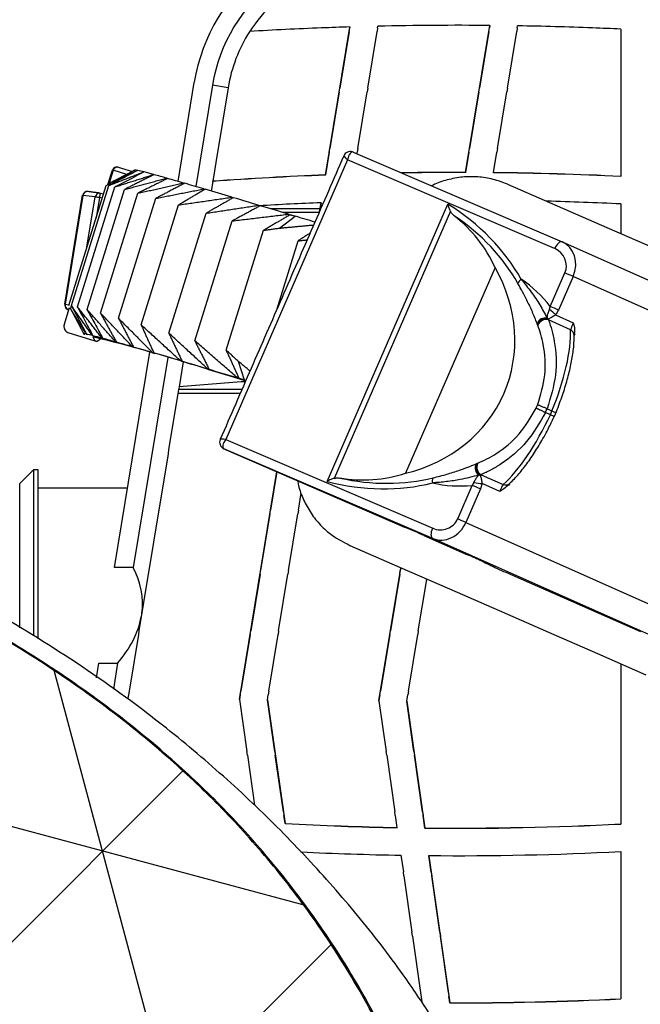
# Model space of a CAD drawing. Units: inches. Extents: x 24 to 637, y 21 to 1278.
# Drawn here: x 439 to 507, y 303 to 411 of the extents above; entities that cross this region are included whole.
import ezdxf

# ---------------------------------------------------------------- set-up
doc = ezdxf.new("R2010")
doc.units = ezdxf.units.IN
doc.header["$MEASUREMENT"] = 0

# ---------------------------------------------------------------- blocks, each defined once
blk = doc.blocks.new('A$C22c2f074')
at = {"color": 7, "linetype": 'Continuous', "lineweight": 25}
for p, q in [((449.29, 373.07), (451.95, 389.31)), ((451.87, 388.81), (451.94, 389.22)), ((451.95, 389.32), (451.94, 389.21)), ((451.94, 389.22), (451.94, 389.21)), ((451.95, 389.31), (451.95, 389.32)), ((455, 389.22), (454.94, 388.81)), ((455, 389.22), (455.03, 389.4)), ((464.66, 373.35), (467.31, 389.47)), ((467.2, 388.81), (467.27, 389.22)), ((467.31, 389.48), (467.27, 389.21)), ((467.27, 389.22), (467.27, 389.21)), ((467.31, 389.47), (467.31, 389.48)), ((470.33, 389.22), (470.27, 388.81)), ((470.33, 389.22), (470.37, 389.44)), ((481.68, 389.08), (481.68, 372.91)), ((440.95, 388.81), (440.95, 388.81)), ((451.87, 388.81), (450.85, 382.6)), ((451.87, 388.81), (451.87, 388.81)), ((453.92, 382.6), (454.94, 388.81)), ((454.94, 388.81), (454.94, 388.81)), ((467.2, 388.81), (466.18, 382.6)), ((467.2, 388.81), (467.2, 388.81)), ((469.25, 382.6), (470.27, 388.81)), ((470.27, 388.81), (470.27, 388.81)), ((433.1, 372.38), (434.88, 383.24)), ((436.87, 382.92), (435.05, 371.81)), ((438.6, 382.65), (436.87, 382.92)), ((438.59, 382.6), (438.52, 382.2)), ((438.6, 382.66), (438.59, 382.6)), ((450.78, 382.2), (450.85, 382.6)), ((450.85, 382.6), (450.85, 382.6)), ((453.92, 382.6), (453.85, 382.2)), ((466.11, 382.2), (466.18, 382.6)), ((466.18, 382.6), (466.18, 382.6)), ((469.25, 382.6), (469.18, 382.2)), ((438.52, 382.19), (437.5, 375.99)), ((438.52, 382.2), (438.52, 382.19)), ((450.78, 382.19), (449.77, 375.98)), ((450.78, 382.19), (450.78, 382.2)), ((452.83, 375.99), (453.85, 382.19)), ((453.85, 382.2), (453.85, 382.19)), ((466.11, 382.19), (465.09, 375.98)), ((466.11, 382.19), (466.11, 382.2)), ((468.16, 375.99), (469.18, 382.19)), ((469.18, 382.2), (469.18, 382.19)), ((437.5, 375.99), (437.44, 375.58)), ((449.7, 375.58), (449.77, 375.99)), ((449.77, 375.99), (449.77, 375.98)), ((452.83, 375.99), (452.76, 375.58)), ((465.03, 375.58), (465.09, 375.99)), ((465.09, 375.99), (465.09, 375.98)), ((468.16, 375.99), (468.09, 375.58)), ((437.44, 375.58), (436.91, 372.39)), ((437.44, 375.58), (437.44, 375.58)), ((449.7, 375.58), (449.29, 373.08)), ((449.7, 375.58), (449.7, 375.58)), ((452.33, 375.58), (475.25, 365.74)), ((452.74, 375.41), (452.76, 375.58)), ((452.76, 375.58), (452.76, 375.58)), ((465.03, 375.58), (464.66, 373.36)), ((465.03, 375.58), (465.03, 375.58)), ((467.73, 373.34), (468.09, 375.58)), ((468.09, 375.58), (468.09, 375.58)), ((426.54, 373.94), (428.1, 373.48)), ((451.71, 374.76), (438.33, 344.07)), ((474.43, 365.01), (451.71, 374.76)), ((425.41, 372.02), (425.91, 373.61)), ((425.97, 373.59), (425.5, 372.07)), ((427.47, 373.15), (425.97, 373.59)), ((428.35, 373.62), (428.36, 373.62)), ((428.36, 373.62), (428.36, 373.62)), ((431.87, 372.73), (431.95, 372.7)), ((449.29, 373.08), (449.29, 373.07)), ((464.66, 373.36), (464.66, 373.35)), ((467.73, 373.33), (467.73, 373.34)), ((421.1, 358.76), (425.21, 371.91)), ((421.39, 358.77), (425.5, 371.93)), ((422.06, 358.61), (426.17, 371.77)), ((425.21, 371.91), (425.6, 372.13)), ((425.55, 371.95), (425.62, 372.19)), ((433.71, 372.2), (433.82, 372.17)), ((436.91, 372.38), (436.74, 371.31)), ((436.91, 372.38), (436.91, 372.39)), ((469.25, 372.07), (474.71, 369.7)), ((420.67, 358.9), (422.63, 370.85)), ((422.66, 370.84), (420.7, 358.9)), ((424, 370.67), (422.66, 370.84)), ((423.1, 365.15), (424, 370.67)), ((423.11, 358.33), (427.22, 371.49)), ((424.47, 370.6), (424.1, 368.38)), ((424.78, 370.54), (424.47, 370.6)), ((424.55, 371.09), (424.53, 371.09)), ((424.55, 371.09), (424.93, 371.02)), ((424.58, 357.93), (428.69, 371.08)), ((435.93, 371.55), (436.06, 371.51)), ((439, 370.64), (439.17, 370.59)), ((426.56, 357.36), (430.67, 370.52)), ((429.05, 356.63), (433.16, 369.79)), ((441.98, 369.76), (442.13, 369.71)), ((448.63, 369.08), (448.79, 370.02)), ((448.79, 370.03), (448.68, 369.37)), ((448.79, 370.02), (448.79, 370.03)), ((449.45, 339.46), (462.72, 369.88)), ((474.71, 369.7), (480.17, 367.31)), ((481.68, 369.9), (481.68, 366.66)), ((432.08, 355.74), (436.19, 368.89)), ((448.68, 369.37), (443.27, 369.37)), ((444.25, 367.25), (445.96, 368.56)), ((448.59, 368.97), (444.61, 368.97)), ((448.58, 368.96), (444.62, 368.96)), ((445.23, 368.78), (445.41, 368.72)), ((445.42, 368.72), (445.48, 368.7)), ((445.48, 368.7), (445.55, 368.68)), ((445.55, 368.68), (445.62, 368.66)), ((445.62, 368.66), (445.69, 368.64)), ((445.69, 368.64), (445.75, 368.62)), ((445.75, 368.62), (445.82, 368.6)), ((445.82, 368.6), (445.89, 368.58)), ((445.89, 368.58), (445.96, 368.56)), ((448.63, 369.07), (448.68, 369.37)), ((448.68, 369.37), (448.68, 369.37)), ((462.99, 369.1), (450.22, 339.79)), ((434.94, 354.89), (439.05, 368.04)), ((480.17, 367.31), (485.63, 364.93)), ((438.38, 353.85), (442.49, 367.01)), ((443.93, 358.3), (446.29, 365.86)), ((474.52, 365.19), (474.43, 365.01)), ((474.62, 365.35), (474.52, 365.19)), ((474.73, 365.49), (474.62, 365.35)), ((474.84, 365.61), (474.73, 365.49)), ((474.95, 365.69), (474.84, 365.61)), ((475.06, 365.75), (474.95, 365.69)), ((475.16, 365.76), (475.06, 365.75)), ((475.25, 365.74), (475.16, 365.76)), ((475.25, 365.74), (499.63, 354.91)), ((467.89, 362.93), (458.05, 340.36)), ((473.95, 358.66), (475.56, 362.33)), ((476.46, 361.94), (474.86, 358.26)), ((499.89, 351.52), (476.46, 361.94)), ((420.7, 358.9), (421.13, 358.85)), ((421.31, 358.39), (421.41, 358.72)), ((420.6, 356.6), (421.2, 358.53)), ((421.08, 358.29), (421.06, 358.29)), ((421.08, 358.33), (421.08, 358.29)), ((421.13, 358.32), (421.08, 358.33)), ((421.08, 358.29), (421.12, 358.28)), ((474.54, 357.73), (476.47, 356.87)), ((476.18, 356.1), (473.76, 357.17)), ((421, 355.81), (423.98, 354.87)), ((422.74, 355.65), (422.86, 355.61)), ((422.74, 355.64), (422.75, 355.6)), ((422.86, 355.61), (422.75, 355.65)), ((422.87, 355.56), (422.75, 355.6)), ((423.03, 355.61), (423.17, 355.57)), ((423.17, 355.57), (423.05, 355.61)), ((423.71, 355.45), (423.88, 355.4)), ((423.88, 355.4), (423.76, 355.44)), ((476.58, 355.44), (476.68, 355.67)), ((423.79, 355.31), (423.8, 355.32)), ((423.98, 354.87), (423.79, 355.31)), ((424.79, 355.16), (424.98, 355.11)), ((424.98, 355.11), (424.86, 355.15)), ((426.25, 354.76), (426.46, 354.69)), ((426.46, 354.69), (426.34, 354.73)), ((426.14, 330), (430.02, 353.64)), ((428.1, 354.23), (428.33, 354.16)), ((428.33, 354.16), (428.21, 354.2)), ((430.31, 353.58), (430.55, 353.51)), ((430.55, 353.51), (430.45, 353.54)), ((431.97, 353.07), (428.19, 330)), ((433.66, 352.57), (433.21, 349.83)), ((433.39, 352.67), (433.67, 352.59)), ((433.67, 352.59), (433.56, 352.62)), ((439.69, 352.66), (440.34, 350.59)), ((436.37, 351.79), (436.63, 351.7)), ((436.43, 351.75), (439.16, 350.93)), ((436.63, 351.7), (436.52, 351.74)), ((439.16, 350.93), (440.54, 350.51)), ((439.61, 350.81), (439.91, 350.72)), ((439.91, 350.72), (439.8, 350.75)), ((439.87, 350.73), (439.8, 350.75)), ((439.94, 350.71), (439.87, 350.73)), ((440, 350.69), (439.94, 350.71)), ((440.07, 350.67), (440, 350.69)), ((440.14, 350.65), (440.07, 350.67)), ((440.21, 350.63), (440.14, 350.65)), ((440.27, 350.61), (440.21, 350.63)), ((440.34, 350.59), (440.27, 350.61)), ((440.54, 350.53), (440.34, 350.59)), ((433.09, 349.12), (432.07, 342.91)), ((433.16, 349.53), (433.09, 349.12)), ((439.93, 349.12), (433.09, 349.12)), ((439.93, 349.12), (433.09, 349.12)), ((433.09, 349.12), (433.09, 349.12)), ((433.21, 349.83), (433.16, 349.53)), ((440.11, 349.53), (433.16, 349.53)), ((447.1, 292.92, 50.35), (243.17, 347.57, 50.35)), ((473.96, 346.77), (473.43, 347.01)), ((473.61, 347.43), (474.14, 347.19)), ((473.96, 346.77), (474.14, 347.19)), ((438.33, 344.07), (461.05, 334.32)), ((432, 342.5), (430.99, 336.3)), ((432.07, 342.91), (432, 342.51)), ((432, 342.51), (432, 342.5)), ((438.14, 343.05), (438.03, 343.1)), ((461.06, 333.21), (438.14, 343.05)), ((438.39, 342.94), (457.96, 334.45)), ((417.24, 340.73), (417.24, 322.5)), ((417.74, 322.19), (417.74, 340.73)), ((439.84, 315.53), (443.95, 340.53)), ((443.94, 340.53), (443.25, 336.29)), ((466.36, 340.19), (468.77, 339.11)), ((468.41, 338.36), (466.47, 339.22)), ((469.41, 339.02), (469.52, 339.26)), ((415.72, 323.39), (415.72, 339.22)), ((446.32, 336.3), (446.62, 338.16)), ((463.79, 335.34), (465.39, 339.02)), ((466.3, 338.63), (464.69, 334.95)), ((430.98, 336.3), (430.92, 335.89)), ((443.18, 335.89), (443.25, 336.3)), ((443.25, 336.3), (443.25, 336.29)), ((446.31, 336.3), (446.25, 335.89)), ((430.92, 335.89), (429.9, 329.68)), ((430.92, 335.89), (430.92, 335.89)), ((443.18, 335.89), (442.16, 329.68)), ((443.18, 335.89), (443.18, 335.89)), ((445.23, 329.68), (446.25, 335.89)), ((446.25, 335.89), (446.25, 335.89)), ((464.69, 334.95), (488.12, 324.53)), ((460.9, 333.78), (460.93, 333.95)), ((460.93, 333.95), (460.98, 334.14)), ((460.98, 334.14), (461.05, 334.32)), ((460.09, 333.52), (464.85, 331.42)), ((460.89, 333.61), (460.9, 333.78)), ((460.9, 333.47), (460.89, 333.61)), ((460.94, 333.35), (460.9, 333.47)), ((460.99, 333.26), (460.94, 333.35)), ((461.06, 333.21), (460.99, 333.26)), ((485.44, 322.37), (461.06, 333.21)), ((451.97, 332.43), (457.42, 330.06)), ((466.47, 330.7), (466.45, 330.71)), ((466.47, 330.7), (467.88, 330.03)), ((428.19, 330), (426.14, 330)), ((429.9, 329.68), (429.83, 329.28)), ((442.1, 329.28), (442.16, 329.68)), ((442.16, 329.68), (442.16, 329.68)), ((445.23, 329.68), (445.16, 329.28)), ((455.15, 315.37), (457.54, 329.95)), ((457.42, 330.06), (462.89, 327.68)), ((457.43, 329.28), (457.49, 329.68)), ((457.54, 329.95), (457.49, 329.68)), ((457.49, 329.68), (457.49, 329.68)), ((467.88, 330.03), (467.86, 330.04)), ((429.83, 329.27), (428.81, 323.07)), ((429.83, 329.28), (429.83, 329.27)), ((442.1, 329.27), (441.08, 323.06)), ((442.1, 329.27), (442.1, 329.28)), ((444.14, 323.07), (445.16, 329.27)), ((445.16, 329.28), (445.16, 329.27)), ((457.43, 329.27), (456.41, 323.06)), ((457.43, 329.27), (457.43, 329.28)), ((459.47, 323.07), (460.4, 328.71)), ((469.8, 329.17), (483.84, 322.98)), ((462.89, 327.68), (468.34, 325.3)), ((468.34, 325.3), (473.77, 322.92)), ((428.81, 323.07), (428.75, 322.66)), ((441.01, 322.66), (441.08, 323.07)), ((441.08, 323.07), (441.08, 323.06)), ((444.14, 323.07), (444.08, 322.66)), ((456.34, 322.66), (456.41, 323.07)), ((456.41, 323.07), (456.41, 323.06)), ((459.47, 323.07), (459.41, 322.66)), ((428.75, 322.66), (427.73, 316.45)), ((428.75, 322.66), (428.75, 322.66)), ((441.01, 322.66), (439.99, 316.45)), ((441.01, 322.66), (441.01, 322.66)), ((443.06, 316.45), (444.08, 322.66)), ((444.08, 322.66), (444.08, 322.66)), ((456.34, 322.66), (455.32, 316.45)), ((456.34, 322.66), (456.34, 322.66)), ((458.39, 316.45), (459.41, 322.66)), ((459.41, 322.66), (459.41, 322.66)), ((473.77, 322.92), (479.14, 320.56)), ((479.14, 320.56), (484.45, 318.23)), ((454.44, 188.29, 50.35), (419.45, 318.85, 50.35)), ((424.16, 317.91), (424.42, 319.52)), ((424.42, 319.52), (426.47, 319.52)), ((426.47, 319.52), (426, 316.66)), ((481.68, 319.39), (481.68, 301.86)), ((427.66, 316.04), (427.6, 315.67)), ((427.6, 315.67), (427.6, 315.66)), ((427.73, 316.45), (427.66, 316.05)), ((427.66, 316.05), (427.66, 316.04)), ((439.92, 316.04), (439.84, 315.54)), ((439.84, 315.54), (440.66, 309.84)), ((439.92, 316.05), (439.99, 316.45)), ((439.92, 316.04), (439.92, 316.05)), ((439.99, 316.45), (439.99, 316.45)), ((442.9, 315.51), (442.99, 316.04)), ((442.9, 315.51), (442.9, 315.5)), ((443.71, 309.83), (442.9, 315.51)), ((442.9, 315.5), (444.84, 301.91)), ((443.06, 316.45), (442.99, 316.05)), ((442.99, 316.05), (442.99, 316.04)), ((455.25, 316.04), (455.14, 315.38)), ((455.25, 316.05), (455.32, 316.45)), ((455.25, 316.04), (455.25, 316.05)), ((455.32, 316.45), (455.32, 316.45)), ((458.21, 315.35), (458.32, 316.04)), ((458.39, 316.45), (458.32, 316.05)), ((458.32, 316.05), (458.32, 316.04)), ((455.14, 315.38), (455.94, 309.84)), ((458.21, 315.35), (458.21, 315.34)), ((458.99, 309.83), (458.21, 315.35)), ((458.21, 315.34), (460.19, 301.42)), ((440.71, 309.43), (440.66, 309.84)), ((440.71, 309.43), (440.71, 309.43)), ((440.71, 309.43), (441.5, 303.93)), ((443.71, 309.83), (443.71, 309.84)), ((443.71, 309.84), (443.77, 309.43)), ((443.77, 309.43), (443.77, 309.43)), ((444.66, 303.22), (443.77, 309.43)), ((456, 309.43), (455.94, 309.84)), ((456, 309.43), (456, 309.43)), ((456, 309.43), (456.88, 303.22)), ((458.99, 309.83), (458.99, 309.84)), ((458.99, 309.84), (459.05, 309.43)), ((459.05, 309.43), (459.05, 309.43)), ((459.94, 303.22), (459.05, 309.43)), ((275.22, 149.33, 50.35), (433.69, 307.79, 50.35)), ((444.66, 303.22), (444.66, 303.22)), ((444.66, 303.22), (444.72, 302.82)), ((444.72, 302.82), (444.72, 302.81)), ((444.84, 301.93), (444.72, 302.81)), ((456.94, 302.82), (456.88, 303.22)), ((456.94, 302.81), (456.94, 302.82)), ((456.94, 302.81), (457.13, 301.47)), ((459.94, 303.22), (459.94, 303.22)), ((459.94, 303.22), (460, 302.82)), ((460, 302.82), (460, 302.81)), ((460.19, 301.43), (460, 302.81)), ((444.84, 301.91), (444.84, 301.93)), ((457.13, 301.47), (457.13, 301.46)), ((460.19, 301.42), (460.19, 301.43)), ((457.56, 298.44), (457.83, 296.61)), ((460.63, 298.4), (460.63, 298.39)), ((460.88, 296.6), (460.63, 298.4)), ((460.63, 298.39), (462.93, 282.24)), ((481.68, 298.85), (481.68, 282.68)), ((457.89, 296.2), (457.83, 296.61)), ((457.89, 296.2), (457.89, 296.2)), ((457.89, 296.2), (458.77, 289.99)), ((460.88, 296.6), (460.88, 296.61)), ((460.88, 296.61), (460.94, 296.2)), ((460.94, 296.2), (460.94, 296.2)), ((461.83, 289.99), (460.94, 296.2)), ((458.83, 289.59), (458.77, 289.99)), ((458.83, 289.58), (458.83, 289.59)), ((458.83, 289.58), (459.72, 283.38)), ((461.83, 289.99), (461.83, 289.99)), ((461.83, 289.99), (461.89, 289.59)), ((461.89, 289.59), (461.89, 289.58)), ((462.77, 283.37), (461.89, 289.58)), ((312.73, 151.48, 50.35), (450, 288.75, 50.35)), ((459.72, 283.38), (459.85, 282.35, 18.18)), ((462.77, 283.37), (462.77, 283.38)), ((462.77, 283.38), (462.83, 282.97)), ((462.83, 282.97), (462.83, 282.97)), ((462.93, 282.25), (462.83, 282.97)), ((462.93, 282.24), (462.93, 282.25))]:
    blk.add_line(p, q, dxfattribs=at)
for centre, radius, start, end in [((454.79, 379.98), 20.17, 127.3848, 170.6752), ((454.79, 379.98), 18.15, 127.3848, 170.6752), ((454.79, 379.99), 16.4, 132.9879, 147.4625), ((463.73, 4.24), 385.26, 92.2127, 93.3883), ((463.73, 4.24), 385.26, 91.7509, 92.2127), ((463.73, 4.24), 385.26, 89.4669, 91.2928), ((463.73, 4.24), 385.26, 87.7873, 89.0119), ((463.73, 4.24), 385.26, 87.3295, 87.7873), ((454.78, 380), 16.4, 147.5334, 170.6756), ((454.79, 380.01), 16.4, 147.4626, 147.5335), ((426.39, 373.46), 0.504, 73.6406, 162.6508), ((426.43, 373.48), 0.472, 76.5869, 166.4519), ((425.78, 372.99), 0.632, 71.8177, 77.8137), ((428.35, 372.48), 1.14, 75.2271, 89.3143), ((425.02, 356.8), 17.17, 75.4654, 77.7264), ((412.41, 307.51), 68.05, 74.6627, 75.562), ((385.12, 207.77), 171.45, 74.1782, 74.663), ((463.73, 4.24), 369.12, 92.2415, 94.1659), ((463.73, 4.23), 369.12, 92.2415, 94.1659), ((463.73, 4.24), 369.12, 89.8544, 90.9488), ((463.73, 4.23), 369.12, 89.8544, 90.9444), ((463.73, 4.24), 369.12, 87.2126, 89.379), ((463.73, 4.23), 369.12, 87.2126, 89.379), ((338.73, 43.95), 341.71, 73.8625, 74.1684), ((269.99, -193.68), 589.09, 73.63937, 73.85227), ((423.13, 370.76), 0.504, 80.6753, 170.6733), ((422.63, 370.67), 0.171, 79.4704, 89.8419), ((423.14, 370.78), 0.488, 84.3347, 172.4323), ((424.49, 370.6), 0.488, 84.3347, 172.4323), ((421.26, 351.49), 19.37, 80.47, 81.867), ((483.36, 361.05), 59.66, 170.3195, 170.7977), ((167.98, -541.03), 951.11, 73.44412, 73.62868), ((37.47, -980.24), 1409.29, 73.31971, 73.43873), ((463.73, 4.24), 366.1, 92.3385, 93.3991), ((-102.24, -1446.49), 1896.03, 73.21719, 73.31475), ((463.73, 4.24), 366.1, 87.1896, 88.4652), ((-126.21, -1526.33), 1979.39, 73.13263, 73.19813), ((454.06, 356.59), 15.22, 24.5973, 52.1217), ((443.43, 287.53), 81.41, 66.0616, 66.7591), ((471.13, 360.96), 0.765, 118.5948, 162.6222), ((421.17, 358.82), 0.504, 170.6757, 180), ((421.17, 358.82), 0.504, 180.0015, 260.6793), ((421.17, 358.79), 0.504, 180, 257.4996), ((421.17, 358.79), 0.504, 180.0015, 260.6793), ((420.67, 358.73), 0.171, 79.4704, 89.8419), ((421.18, 358.81), 0.492, 168.9788, 258.5192), ((470.82, 354.02), 5.26, 44.8907, 54.6507), ((441.83, 283.85), 81.41, 66.0616, 66.7591), ((421.08, 356.45), 0.504, 162.6508, 203.215), ((473.44, 356.39), 1.01, 79.7812, 156.9923), ((473.48, 356.19), 1.11, 77.8907, 149.8277), ((473.49, 356.24), 0.973, 73.7529, 159.0939), ((421.15, 356.29), 0.504, 203.2155, 252.6564), ((422.74, 355.64), 0.00878, 89.7857, 200.296), ((422.73, 354.51), 1.14, 75.2271, 89.3143), ((419.4, 338.83), 17.17, 75.4654, 77.7264), ((406.79, 289.54), 68.05, 74.6627, 75.562), ((475.82, 355.43), 0.755, 2.7063, 61.7232), ((382.1, 183.55), 176.75, 72.0981, 76.3555), ((424.13, 355.36), 0.504, 252.6561, 337.4796), ((379.51, 189.8), 171.45, 74.1782, 74.663), ((333.12, 25.98), 341.71, 73.8625, 74.1684), ((264.38, -211.66), 589.09, 73.63937, 73.85227), ((162.37, -559), 951.11, 73.44412, 73.62868), ((31.85, -998.21), 1409.29, 73.31971, 73.43873), ((-107.86, -1464.47), 1896.03, 73.21719, 73.31475), ((463.73, 4.25), 346.93, 93.8406, 95.0465), ((443.85, 355.61), 13.8, 245.5536, 246.6823), ((466.87, 341.03), 0.981, 154.4573, 238.6694), ((453.38, 354.7), 15.08, 260.3547, 288.04), ((466.71, 340.96), 1.01, 156.5372, 232.7649), ((466.9, 341.07), 1.13, 163.9125, 234.4409), ((461.74, 339.48), 0.743, 150.3847, 194.8092), ((466.75, 345.18), 5.97, 258.72, 267.3117), ((469.02, 339.81), 0.745, 250.3373, 310.5563), ((433.26, 264.22), 81.41, 66.0616, 66.7591), ((431.66, 260.54), 81.41, 66.0616, 66.7591), ((294.84, -41.83), 410.12, 66.238, 66.5634), ((431.85, 255.79), 82.52, 65.1956, 66.43), ((508.79, 418.55), 97.52, 245.1956, 246.43), ((463.73, 648.35), 346.93, 266.8798, 268.9108), ((463.73, 648.33), 346.93, 266.8798, 268.9108), ((463.73, 648.35), 346.93, 269.4166, 272.9658), ((463.73, 648.33), 346.93, 269.4166, 272.9658), ((463.73, 648.35), 349.96, 267.1895, 268.9912), ((463.73, 648.35), 349.96, 269.4925, 272.9401), ((463.73, 648.35), 366.1, 269.8759, 272.8104), ((463.73, 648.34), 366.1, 269.8759, 272.8104)]:
    blk.add_arc(centre, radius, start, end, dxfattribs=at)
for centre, major_axis, ratio, start_param, end_param in [((452.13, 374.57), (-0.833, 0.611), 0.097226, 0.021868, 1.121317), ((452.13, 374.57), (-0.14, -1.03), 0.42511, 3.012156, 4.582952), ((452.49, 356.21), (-19.44, 8.1), 0.801759, 3.934366, 4.512454), ((452.8, 356.07), (-18.78, 7.82), 0.793025, 3.934281, 4.465615), ((474.04, 362.97), (-1.28, -2.74), 0.869586, 1.600607, 3.171403), ((473.63, 363.16), (-1.98, 0.69), 0.960888, 3.068428, 4.639224), ((452.23, 356.29), (-16.69, 7.05), 0.89061, 2.263105, 3.999171), ((463.19, 350.89), (-12.88, 4.49), 0.960888, 4.120406, 4.443743), ((476.56, 356.84), (-0.404, -0.924), 0.088883, 4.725311, 5.68923), ((470.11, 347.82), (-4.88, -11.07), 0.327154, 1.657754, 2.547174), ((459.61, 353.39), (-6.1, -14.94), 0.873058, 1.532298, 1.5557), ((459.98, 353.24), (-6.38, -15.64), 0.876691, 1.530438, 1.557231), ((470.65, 349.06), (-4.88, -11.07), 0.327154, 0.619335, 1.508755), ((438.75, 343.88), (-1.02, 0.19), 0.118942, 5.156852, 6.255443), ((438.75, 343.88), (-0.65, -0.811), 0.430339, 4.818319, 6.389116), ((452.49, 356.21), (-19.44, 8.1), 0.801759, 1.744605, 2.322693), ((452.8, 356.07), (-18.78, 7.82), 0.793025, 1.791274, 2.322608), ((463.73, 352.12), (-12.88, 4.49), 0.960888, 1.693113, 2.016449), ((468.49, 338.34), (-0.404, -0.924), 0.088883, 3.761391, 4.725311), ((461.86, 336.17), (-1.98, 0.69), 0.960888, 1.497631, 3.068428), ((462.27, 335.98), (-1.28, -2.74), 0.869586, 0.02981, 1.600607), ((404.31, 324.59), (-24.86, -2.18), 0.561138, 3.012132, 3.379474), ((404.31, 324.59), (-24.86, -2.18), 0.561138, 2.618972, 2.986314)]:
    blk.add_ellipse(centre, major_axis=major_axis, ratio=ratio, start_param=start_param, end_param=end_param, dxfattribs=at)
for points, knots in [([(339.61, 147.56), (341.35, 147.66), (344.69, 147.84), (349.48, 148.2), (353.72, 148.58), (357.32, 149.04), (360.42, 149.53), (363.16, 150.01), (365.54, 150.44), (367.57, 150.81), (369.27, 151.14), (370.84, 151.46), (372.19, 151.73), (373.49, 152.01), (374.7, 152.27), (376.13, 152.58), (377.78, 152.96), (379.67, 153.4), (382.5, 154.08), (386.5, 155.08), (391.86, 156.5), (398.26, 158.33), (405.42, 160.59), (413.04, 163.31), (420.55, 166.38), (427.87, 169.83), (434.96, 173.71), (441.7, 178), (447.9, 182.63), (453.46, 187.52), (458.4, 192.67), (462.26, 197.54), (465.19, 201.93), (467.28, 205.6), (468.93, 208.96), (470.17, 211.94), (471.33, 215.09), (472.48, 218.8), (473.6, 223.5), (474.46, 228.96), (474.89, 235.05), (474.74, 241.38), (474.02, 247.6), (472.86, 253.4), (471.34, 258.85), (469.52, 263.96), (467.53, 268.67), (465.44, 272.94), (463.23, 276.98), (460.73, 281.08), (457.35, 286.08), (452.86, 291.9), (447.3, 298.21), (441.29, 304.27), (434.82, 310.03), (427.22, 316.03), (418.45, 321.94), (408.73, 327.6), (399.94, 332.34), (392.24, 336.51), (385.6, 340.23), (379.35, 344.01), (373.53, 347.96), (368.12, 352.22), (363.13, 357.03), (359.34, 361.76), (356.57, 366.16), (354.47, 370.16), (352.36, 374.96), (350.49, 380.38), (349, 385.85), (347.94, 390.68), (347.07, 395.32), (346.32, 400.02), (345.6, 405.02), (344.91, 410.04), (344.27, 414.55), (343.59, 418.8), (342.86, 422.87), (341.95, 427.14), (340.91, 431.21), (339.83, 434.8), (338.73, 437.9), (337.43, 441.14), (335.8, 444.57), (334.15, 447.42), (332.8, 449.41), (331.79, 450.8), (330.45, 452.45), (328.61, 454.42), (327.05, 455.69), (326.17, 456.4)], [0, 0, 0, 0, 0.010981, 0.021026, 0.030504, 0.039363, 0.047331, 0.054338, 0.060491, 0.065832, 0.070356, 0.074058, 0.078556, 0.081328, 0.084622, 0.088555, 0.093125, 0.09833, 0.104164, 0.116484, 0.130914, 0.146768, 0.166174, 0.185131, 0.203636, 0.22169, 0.239241, 0.256114, 0.272352, 0.287796, 0.302491, 0.317304, 0.327187, 0.336563, 0.344739, 0.351583, 0.357558, 0.365707, 0.376096, 0.387886, 0.400427, 0.414685, 0.427967, 0.440382, 0.452498, 0.46416, 0.475097, 0.485191, 0.494444, 0.504276, 0.515722, 0.532971, 0.550452, 0.568353, 0.586677, 0.605142, 0.629606, 0.653182, 0.675704, 0.692248, 0.708179, 0.723498, 0.738271, 0.752522, 0.767067, 0.782201, 0.79085, 0.799687, 0.810541, 0.823785, 0.836056, 0.84654, 0.855319, 0.866376, 0.877285, 0.888153, 0.899471, 0.907145, 0.916319, 0.926451, 0.935724, 0.944002, 0.951232, 0.957546, 0.966951, 0.976307, 0.979362, 0.982976, 0.987393, 0.992887, 1, 1, 1, 1]), ([(339.66, 149.22), (341, 149.26), (343.68, 149.33), (347.7, 149.46), (351.75, 149.49), (355.98, 149.45), (360.2, 149.84), (364.75, 150.66), (370.56, 151.66), (377.37, 152.98), (385.54, 154.9), (394.07, 157.17), (402.84, 159.8), (411.7, 162.84), (419.76, 166.06), (426.93, 169.37), (433.18, 172.64), (439.2, 176.26), (444.94, 180.22), (450.42, 184.59), (454.99, 188.9), (458.77, 193.08), (461.93, 197.15), (464.22, 200.81), (465.8, 203.93), (466.85, 206.43), (467.74, 209.39), (468.28, 212.68), (468.72, 216.79), (468.9, 220.92), (469.08, 225.18), (469.1, 229.68), (468.87, 234.67), (468.19, 240.33), (467.14, 246.4), (465.58, 253.05), (463.37, 260.33), (460.53, 268.13), (457, 276.22), (452.84, 284.16), (448.12, 291.49), (443.04, 298.05), (437.69, 303.95), (431.43, 309.8), (424.27, 315.56), (415.93, 321.13), (407.44, 326.04), (398.98, 330.61), (390.69, 335.06), (382.4, 339.71), (374.3, 344.77), (367.74, 349.65), (362.78, 354.29), (359.08, 358.3), (355.82, 362.82), (353.2, 367.74), (351.18, 372.81), (349.4, 378.8), (347.88, 385.68), (346.49, 394.33), (345.27, 403.73), (343.99, 413.77), (342.58, 421.84), (341.03, 428.04), (339.59, 432.48), (337.95, 436.29), (336.21, 439.63), (334.41, 442.36), (332.32, 444.73), (329.88, 446.65), (327.08, 447.82), (323.98, 448.2), (320.67, 448.22), (317.27, 448.04), (314, 447.83), (311.54, 447.68), (309.98, 447.61), (309.22, 447.58), (308.53, 447.56), (307.73, 447.54), (307.17, 447.54), (306.81, 447.54)], [0, 0, 0, 0, 0.008107, 0.016199, 0.024483, 0.033298, 0.044847, 0.055644, 0.066339, 0.087931, 0.109398, 0.130633, 0.151807, 0.17283, 0.193526, 0.208766, 0.22362, 0.237982, 0.251996, 0.265968, 0.280025, 0.290007, 0.300736, 0.312357, 0.318479, 0.324885, 0.331756, 0.342149, 0.351283, 0.361801, 0.370758, 0.378856, 0.390462, 0.402211, 0.414659, 0.428748, 0.444222, 0.460918, 0.478815, 0.4973, 0.515246, 0.532276, 0.548752, 0.564822, 0.585331, 0.605381, 0.62572, 0.644404, 0.663346, 0.682424, 0.701696, 0.721107, 0.731938, 0.74321, 0.754677, 0.765899, 0.776825, 0.787544, 0.803525, 0.819274, 0.840419, 0.861521, 0.882518, 0.892952, 0.903541, 0.914237, 0.922072, 0.929896, 0.937833, 0.945806, 0.953903, 0.962339, 0.970732, 0.978297, 0.985634, 0.991906, 0.99363, 0.995201, 0.996591, 0.997836, 1, 1, 1, 1]), ([(339.83, 149.22), (341.17, 149.26), (343.85, 149.33), (347.86, 149.46), (351.91, 149.49), (356.15, 149.45), (360.36, 149.84), (364.92, 150.66), (370.72, 151.66), (377.53, 152.98), (385.71, 154.9), (394.24, 157.17), (403.01, 159.8), (411.86, 162.84), (419.92, 166.06), (427.09, 169.37), (433.34, 172.64), (439.36, 176.26), (445.11, 180.22), (450.58, 184.59), (455.15, 188.9), (458.94, 193.08), (462.09, 197.15), (464.39, 200.81), (465.97, 203.93), (467.02, 206.43), (467.91, 209.39), (468.45, 212.68), (468.88, 216.79), (469.07, 220.92), (469.25, 225.18), (469.27, 229.68), (469.03, 234.67), (468.36, 240.33), (467.3, 246.4), (465.74, 253.05), (463.54, 260.33), (460.69, 268.13), (457.16, 276.22), (453, 284.16), (448.29, 291.49), (443.2, 298.05), (437.86, 303.95), (431.6, 309.8), (424.43, 315.56), (416.09, 321.13), (407.61, 326.04), (399.15, 330.61), (390.85, 335.06), (382.57, 339.71), (374.46, 344.77), (367.91, 349.65), (362.94, 354.29), (359.24, 358.3), (355.99, 362.82), (353.36, 367.74), (351.35, 372.81), (349.57, 378.8), (348.04, 385.68), (346.65, 394.33), (345.44, 403.73), (344.15, 413.77), (342.74, 421.84), (341.19, 428.04), (339.76, 432.48), (338.11, 436.29), (336.38, 439.63), (334.58, 442.36), (332.48, 444.73), (330.05, 446.65), (327.24, 447.82), (324.14, 448.2), (320.83, 448.22), (317.43, 448.04), (314.17, 447.83), (311.71, 447.68), (310.15, 447.61), (309.38, 447.58), (308.69, 447.56), (307.9, 447.54), (307.33, 447.54), (306.97, 447.54)], [0, 0, 0, 0, 0.008107, 0.016199, 0.024483, 0.033298, 0.044847, 0.055644, 0.066339, 0.087931, 0.109398, 0.130633, 0.151807, 0.17283, 0.193526, 0.208766, 0.22362, 0.237982, 0.251996, 0.265968, 0.280025, 0.290007, 0.300736, 0.312357, 0.318479, 0.324885, 0.331756, 0.342149, 0.351283, 0.361801, 0.370758, 0.378856, 0.390462, 0.402211, 0.414659, 0.428748, 0.444222, 0.460918, 0.478815, 0.4973, 0.515246, 0.532276, 0.548752, 0.564822, 0.585331, 0.605381, 0.62572, 0.644404, 0.663346, 0.682424, 0.701696, 0.721107, 0.731938, 0.74321, 0.754677, 0.765899, 0.776825, 0.787544, 0.803525, 0.819274, 0.840419, 0.861521, 0.882518, 0.892952, 0.903541, 0.914237, 0.922072, 0.929896, 0.937833, 0.945806, 0.953903, 0.962339, 0.970732, 0.978297, 0.985634, 0.991906, 0.99363, 0.995201, 0.996591, 0.997836, 1, 1, 1, 1]), ([(452.34, 375.58), (452.26, 375.6), (452.09, 375.66), (451.81, 375.64), (451.56, 375.53), (451.38, 375.36), (451.32, 375.23), (451.3, 375.18)], [0, 0, 0, 0, 0.206512, 0.428671, 0.653842, 0.857179, 1, 1, 1, 1]), ([(428.67, 373.58), (427.85, 373.15), (426.79, 372.6), (425.74, 372.05), (425.5, 371.93)], [0, 0, 0, 0, 0.77442, 1, 1, 1, 1]), ([(428.36, 373.62), (427.61, 373.22), (426.69, 372.75), (425.78, 372.27), (425.62, 372.19)], [0, 0, 0, 0, 0.828578, 1, 1, 1, 1]), ([(429.37, 373.41), (428.42, 372.92), (427.35, 372.37), (426.28, 371.82), (426.17, 371.77)], [0, 0, 0, 0, 0.8963246, 1, 1, 1, 1]), ([(469.25, 372.07), (468.73, 372.27), (467.68, 372.66), (466.01, 372.91), (464.31, 372.9), (462.66, 372.57), (461.52, 372.22), (460.99, 371.91), (460.95, 371.88)], [0, 0, 0, 0, 0.193894, 0.393388, 0.587291, 0.786851, 0.980214, 1, 1, 1, 1]), ([(462.99, 369.1), (462.94, 369.21), (462.83, 369.47), (462.75, 369.74), (462.72, 369.88), (462.72, 369.88)], [0, 0, 0, 0, 0.4528716, 0.9934342, 1, 1, 1, 1]), ([(463.4, 368.6), (463.27, 368.72), (463.11, 368.86), (463.02, 369.06), (462.99, 369.1)], [0, 0, 0, 0, 0.791971, 1, 1, 1, 1]), ([(472.51, 356.79), (472.34, 357.21), (472, 358.06), (471.46, 359.2), (470.92, 360.24), (470.57, 360.87), (470.4, 361.19)], [0, 0, 0, 0, 0.294076, 0.589025, 0.793915, 1, 1, 1, 1]), ([(470.76, 361.63), (471.14, 361.16), (471.88, 360.24), (472.83, 358.85), (473.35, 357.87), (473.61, 357.39)], [0, 0, 0, 0, 0.3434869, 0.6708997, 1, 1, 1, 1]), ([(421.39, 358.77), (421.86, 357.87), (422.42, 356.81), (422.98, 355.76), (423.05, 355.61)], [0, 0, 0, 0, 0.857342, 1, 1, 1, 1]), ([(421.31, 358.39), (421.75, 357.56), (422.23, 356.65), (422.71, 355.73), (422.75, 355.65)], [0, 0, 0, 0, 0.909106, 1, 1, 1, 1]), ([(422.06, 358.61), (422.47, 357.85), (423.03, 356.79), (423.6, 355.74), (423.76, 355.44)], [0, 0, 0, 0, 0.7171379, 1, 1, 1, 1]), ([(423.11, 358.33), (423.39, 357.81), (423.98, 356.75), (424.56, 355.69), (424.86, 355.15)], [0, 0, 0, 0, 0.4892171, 1, 1, 1, 1]), ([(473.61, 357.39), (473.63, 357.49), (473.65, 357.71), (473.74, 358.04), (473.83, 358.24), (473.86, 358.31)], [0, 0, 0, 0, 0.401353, 0.814732, 1, 1, 1, 1]), ([(474.54, 357.73), (474.48, 357.69), (474.3, 357.56), (474.01, 357.39), (473.81, 357.31), (473.72, 357.27)], [0, 0, 0, 0, 0.183258, 0.588366, 1, 1, 1, 1]), ([(472.56, 347.84), (472.89, 348.94), (473.56, 351.2), (473.35, 353.84), (472.94, 355.59), (472.7, 356.25), (472.58, 356.59)], [0, 0, 0, 0, 0.353457, 0.725031, 0.861148, 1, 1, 1, 1]), ([(473.76, 357.17), (473.89, 356.8), (474.14, 356.07), (474.56, 354.12), (474.75, 351.17), (473.98, 348.66), (473.61, 347.43)], [0, 0, 0, 0, 0.136587, 0.271123, 0.641555, 1, 1, 1, 1]), ([(476.47, 356.87), (476.48, 356.87), (476.53, 356.7), (476.63, 356.31), (476.6, 355.9), (476.59, 355.67)], [0, 0, 0, 0, 0.00504, 0.454312, 1, 1, 1, 1]), ([(474.53, 346.89), (474.65, 347.19), (475.01, 348.09), (475.52, 349.57), (476.01, 351.27), (476.36, 352.89), (476.56, 354.31), (476.57, 355.11), (476.58, 355.47)], [0, 0, 0, 0, 0.0964204, 0.280464, 0.4657059, 0.6528791, 0.8429477, 1, 1, 1, 1]), ([(476.58, 355.47), (476.58, 355.51), (476.58, 355.55), (476.59, 355.65), (476.6, 355.67)], [0, 0, 0, 0, 0.8049635, 1, 1, 1, 1]), ([(423.98, 354.88), (424.01, 354.87), (424.09, 354.84), (424.23, 354.85), (424.36, 354.9), (424.46, 354.97), (424.52, 355.03), (424.56, 355.09), (424.58, 355.12), (424.59, 355.15), (424.61, 355.19), (424.62, 355.22), (424.65, 355.3), (424.66, 355.34)], [0, 0, 0, 0, 0.058234, 0.167127, 0.255333, 0.330064, 0.392463, 0.440025, 0.47635, 0.517774, 0.589007, 0.782068, 1, 1, 1, 1]), ([(465.98, 341.45), (466.32, 341.6), (466.98, 341.89), (468.56, 342.81), (470.64, 344.48), (471.83, 346.51), (472.41, 347.49)], [0, 0, 0, 0, 0.141176, 0.279174, 0.650396, 1, 1, 1, 1]), ([(473.43, 347.01), (472.78, 345.9), (471.47, 343.64), (469.18, 341.74), (467.45, 340.69), (466.72, 340.36), (466.36, 340.19)], [0, 0, 0, 0, 0.35458, 0.72471, 0.86112, 1, 1, 1, 1]), ([(473.43, 347.01), (473.38, 347.03), (473.29, 347.07), (473.13, 347.15), (472.97, 347.22), (472.83, 347.29), (472.7, 347.35), (472.58, 347.4), (472.48, 347.46), (472.43, 347.48), (472.41, 347.49)], [0, 0, 0, 0, 0.124855, 0.249741, 0.37467, 0.499652, 0.602236, 0.719836, 0.852432, 1, 1, 1, 1]), ([(473.61, 347.43), (473.56, 347.45), (473.47, 347.49), (473.31, 347.55), (473.15, 347.62), (472.96, 347.7), (472.78, 347.76), (472.64, 347.82), (472.59, 347.83), (472.56, 347.84)], [0, 0, 0, 0, 0.124546, 0.249416, 0.37462, 0.500166, 0.712572, 0.847051, 1, 1, 1, 1]), ([(474.14, 347.19), (474.22, 347.15), (474.38, 347.08), (474.51, 347.01), (474.57, 346.97), (474.56, 346.97), (474.55, 346.97)], [0, 0, 0, 0, 0.314409, 0.649421, 0.929753, 1, 1, 1, 1]), ([(469.51, 339.25), (469.68, 339.41), (470.17, 339.89), (471, 340.86), (471.98, 342.22), (472.93, 343.74), (473.75, 345.24), (474.23, 346.25), (474.44, 346.68)], [0, 0, 0, 0, 0.100886, 0.296603, 0.487728, 0.675335, 0.860709, 1, 1, 1, 1]), ([(473.96, 346.77), (474.04, 346.74), (474.2, 346.67), (474.34, 346.62), (474.41, 346.59), (474.4, 346.6), (474.39, 346.6)], [0, 0, 0, 0, 0.314409, 0.649421, 0.929753, 1, 1, 1, 1]), ([(437.74, 344.08), (437.72, 344.02), (437.66, 343.88), (437.66, 343.62), (437.76, 343.36), (437.92, 343.16), (438.06, 343.09), (438.12, 343.05)], [0, 0, 0, 0, 0.153095, 0.379461, 0.611399, 0.830162, 1, 1, 1, 1]), ([(461.09, 339.85), (461.6, 339.98), (462.61, 340.24), (464.16, 340.73), (465.19, 341.13), (465.78, 341.36)], [0, 0, 0, 0, 0.296234, 0.596173, 1, 1, 1, 1]), ([(446.23, 339.54), (446.26, 339.36), (446.37, 338.64), (446.85, 337.42), (447.65, 335.95), (448.72, 334.63), (450.12, 333.38), (451.3, 332.78), (451.97, 332.43)], [0, 0, 0, 0, 0.055844, 0.230621, 0.410485, 0.584932, 0.764442, 1, 1, 1, 1]), ([(450.22, 339.79), (450.1, 339.75), (449.83, 339.66), (449.58, 339.53), (449.45, 339.46), (449.45, 339.46)], [0, 0, 0, 0, 0.4528716, 0.9934342, 1, 1, 1, 1]), ([(450.22, 339.79), (450.34, 339.82), (450.55, 339.87), (450.76, 339.84), (450.85, 339.83)], [0, 0, 0, 0, 0.572618, 1, 1, 1, 1]), ([(466.1, 340.15), (465.42, 339.97), (464.27, 339.67), (462.58, 339.42), (461.54, 339.33), (461.02, 339.29)], [0, 0, 0, 0, 0.4114478, 0.7050518, 1, 1, 1, 1]), ([(465.58, 339.33), (465.61, 339.4), (465.7, 339.61), (465.88, 339.89), (466.03, 340.07), (466.1, 340.15)], [0, 0, 0, 0, 0.1852684, 0.5986471, 1, 1, 1, 1]), ([(466.25, 340.15), (466.29, 340.05), (466.36, 339.85), (466.43, 339.52), (466.46, 339.29), (466.47, 339.22)], [0, 0, 0, 0, 0.411634, 0.816742, 1, 1, 1, 1]), ([(469.37, 339.09), (469.38, 339.1), (469.44, 339.19), (469.48, 339.22), (469.51, 339.25)], [0, 0, 0, 0, 0.187767, 1, 1, 1, 1]), ([(469.37, 339.09), (469.21, 338.93), (468.92, 338.63), (468.57, 338.44), (468.41, 338.36), (468.41, 338.36)], [0, 0, 0, 0, 0.548085, 0.994986, 1, 1, 1, 1])]:
    blk.add_open_spline(points, degree=3, knots=knots, dxfattribs=at)
for points in [[(451.29, 375.18), (437.73, 344.08)], [(425.5, 371.93), (429.33, 373.42)], [(425.62, 372.19), (428.64, 373.58)], [(426.17, 371.77), (430.41, 373.13)], [(430.47, 373.12), (427.22, 371.49)], [(427.22, 371.49), (431.87, 372.73)], [(428.35, 373.62), (428.17, 373.52)], [(431.96, 372.7), (428.69, 371.08)], [(428.69, 371.08), (433.71, 372.2)], [(433.83, 372.17), (430.67, 370.52)], [(424.53, 371.09), (423.19, 371.26)], [(430.67, 370.52), (435.93, 371.55)], [(436.06, 371.51), (433.16, 369.79)], [(433.16, 369.79), (439, 370.64)], [(439.17, 370.59), (436.19, 368.89)], [(436.19, 368.89), (441.98, 369.76)], [(442.14, 369.71), (439.05, 368.04)], [(439.05, 368.04), (445.23, 368.78)], [(445.42, 368.72), (442.49, 367.01)], [(444.25, 367.25), (447.99, 367.6)], [(442.49, 367.01), (444.25, 367.25)], [(447.6, 366.71), (446.29, 365.86)], [(446.29, 365.86), (447.27, 365.96)], [(420.66, 358.82), (420.66, 358.79)], [(423.71, 355.45), (421.39, 358.77)], [(421.06, 358.29), (421.12, 358.28)], [(423.03, 355.61), (421.31, 358.39)], [(424.79, 355.16), (422.06, 358.61)], [(426.25, 354.76), (423.11, 358.33)], [(428.1, 354.23), (424.58, 357.93)], [(424.58, 357.93), (426.34, 354.73)], [(473.86, 358.31), (473.95, 358.66)], [(474.86, 358.26), (474.54, 357.73)], [(430.31, 353.58), (426.56, 357.36)], [(426.56, 357.36), (428.21, 354.2)], [(433.39, 352.67), (429.05, 356.63)], [(429.05, 356.63), (430.45, 353.54)], [(472.51, 356.79), (472.52, 356.75)], [(472.58, 356.59), (472.52, 356.75)], [(473.72, 357.27), (473.61, 357.39)], [(473.72, 357.27), (473.76, 357.17)], [(420.61, 356.25), (420.68, 356.09)], [(436.37, 351.79), (432.08, 355.74)], [(432.08, 355.74), (433.56, 352.62)], [(439.61, 350.81), (434.94, 354.89)], [(434.94, 354.89), (436.52, 351.74)], [(439.69, 352.66), (438.38, 353.85)], [(438.38, 353.85), (439.8, 350.75)], [(441, 351.57), (439.69, 352.66)], [(474.39, 346.57), (474.58, 347)], [(465.82, 341.38), (465.98, 341.45)], [(417.24, 340.73), (415.72, 339.22)], [(417.74, 340.73), (417.24, 340.73)], [(465.82, 341.38), (465.78, 341.36)], [(465.39, 339.02), (465.58, 339.33)], [(466.25, 340.15), (466.1, 340.15)], [(466.36, 340.19), (466.25, 340.15)], [(466.47, 339.22), (466.3, 338.63)], [(427.57, 338.71), (417.74, 338.71)], [(466.45, 330.71), (467.86, 330.04)]]:
    blk.add_open_spline(points, degree=1, dxfattribs=at)

msp = doc.modelspace()

# ---------------------------------------------------------------- block references
msp.add_blockref('A$C22c2f074', (23.58, 21.33))

doc.saveas('drawing.dxf')
